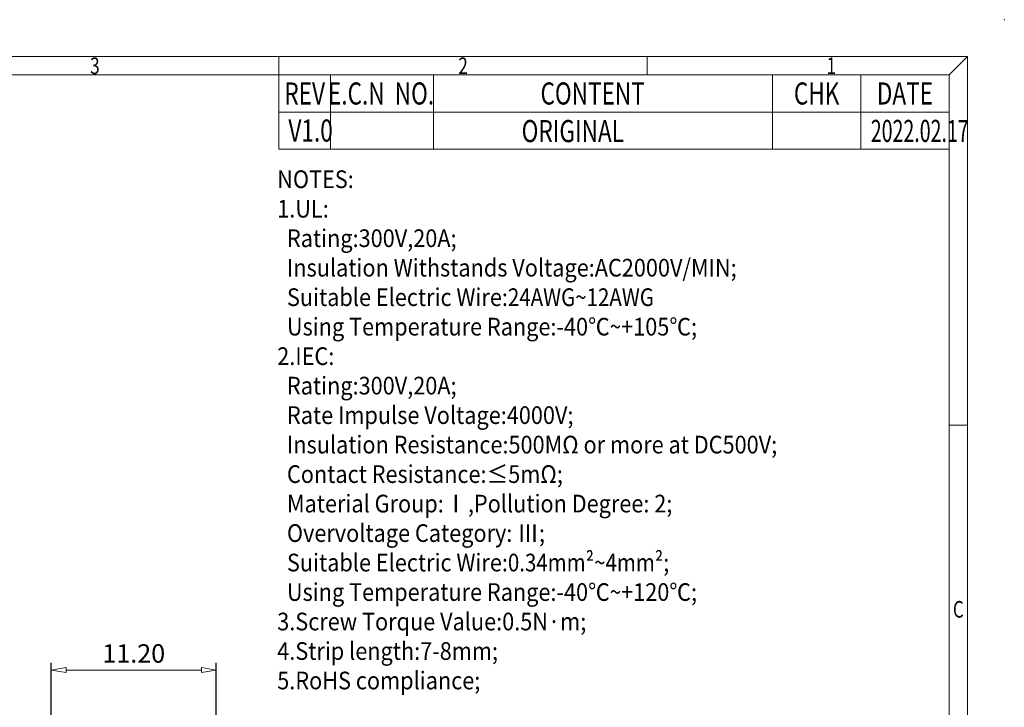
# Model space of a CAD drawing. Units: millimetres. Extents: x 2315 to 2612, y -208 to 6.
# Drawn here: x 2479 to 2612, y -88 to 6 of the extents above; entities that cross this region are included whole.
import ezdxf
from ezdxf.enums import TextEntityAlignment as Align

# ---------------------------------------------------------------- set-up
doc = ezdxf.new("R2010")
doc.units = ezdxf.units.MM
for name, color, linetype, lineweight in [('dim', 31, 'Continuous', 9), ('from', 7, 'Continuous', 13), ('text', 4, 'Continuous', 13)]:
    doc.layers.add(name, color=color, linetype=linetype, lineweight=lineweight)
doc.styles.add('BOM', font='gbenor.shx', dxfattribs={"width": 0.75, "oblique": 5.000002, "height": 3, "bigfont": 'gbcbig.shx'})
doc.styles.add('ISO', font='iso.shx', dxfattribs={"width": 0.8, "oblique": 5})
doc.styles.add('romantic', font='romantic.ttf')
doc.styles.add('TL-Standard', font='isocp.shx', dxfattribs={"height": 3})
doc.styles.add('tony_dim', font='gbenor.shx', dxfattribs={"width": 0.85, "oblique": 5, "height": 3})
doc.styles.add('TXT', font='txt.shx', dxfattribs={"bigfont": 'gbcbig.shx'})
doc.dimstyles.new('YanXiu$0', dxfattribs={"dimtxt": 3, "dimasz": 1.5, "dimexe": 0.5, "dimexo": 0.1, "dimgap": 0.5, "dimtad": 1, "dimzin": 0, "dimdsep": 46, "dimtxsty": 'tony_dim', "dimblk": 'CLOSEDBLANK', "dimcen": 0.09, "dimclrd": 31, "dimclre": 31, "dimclrt": 31, "dimadec": 0, "dimazin": 0, "dimtfac": 1, "dimtofl": 0, "dimtmove": 0, "dimatfit": 3, "dimldrblk": 'CLOSEDBLANK', "dimfxl": 1, "dimtolj": 1, "dimtzin": 0, "dimlwd": -1, "dimlwe": -1, "dimarcsym": 0})

# ---------------------------------------------------------------- blocks, each defined once
blk = doc.blocks.new('对外图框')
at = {"layer": 'from', "color": 7, "lineweight": 9}
for p, q in [((1332.07, 991.41), (1619.07, 991.41)), ((1525.57, 991.41), (1525.57, 988.91)), ((1575.57, 991.41), (1575.57, 988.91)), ((1619.06, 991.41), (1616.57, 988.91)), ((1619.07, 791.41), (1619.07, 991.41)), ((1334.57, 988.91), (1616.57, 988.91)), ((1525.57, 988.91), (1525.57, 983.88)), ((1532.56, 983.88), (1532.56, 988.91)), ((1546.56, 983.88), (1546.56, 988.91)), ((1592.59, 983.88), (1592.59, 988.91)), ((1604.58, 983.88), (1604.58, 988.91)), ((1616.57, 793.91), (1616.57, 988.91)), ((1525.57, 983.88), (1616.57, 983.88)), ((1619.06, 941.41), (1616.57, 941.41))]:
    blk.add_line(p, q, dxfattribs=at)
blk.add_point((1624.07, 996.41), dxfattribs=at)
at = {"layer": 'from', "color": 123, "lineweight": 9, "style": 'BOM', "width": 0.75}
for s, height, p in [('3', 2.25, (1500.57, 990.16)), ('2', 2.25, (1550.57, 990.16)), ('1', 2.25, (1600.57, 990.16)), ('REV', 3, (1529.06, 986.4)), ('E.C.N  NO.', 3, (1539.43, 986.4)), ('CONTENT', 3, (1568.16, 986.4)), ('CHK', 3, (1598.58, 986.4)), ('DATE', 3, (1610.57, 986.4)), ('C', 2.25, (1617.82, 916.41))]:
    blk.add_text(s, height=height, dxfattribs=at).set_placement(p, align=Align.MIDDLE_CENTER)
for tag, p, height in [('TL02', (1341.48, 984.91), 3), ('MM', (1581.01, 815.23), 2.5), ('1', (1611.57, 815.03), 2.5), ('1:1', (1581.01, 810.24), 2.5), ('TL-02-NAME-ASM.', (1577.33, 795.17), 2.5)]:
    blk.add_attdef(tag, p, '', height=height, dxfattribs=at)
at = {"layer": 'from', "color": 123, "lineweight": 9, "style": 'TXT'}
blk.add_attdef('唐麒贸', text='', height=3, dxfattribs=at).set_placement((1525.34, 816.39), align=Align.MIDDLE_CENTER)
at = {"layer": 'from', "color": 123, "lineweight": 9, "style": 'BOM'}
blk.add_attdef('DWG.DATE', text='', height=3, dxfattribs=at).set_placement((1544.32, 816.39), align=Align.MIDDLE_LEFT)
at = {"layer": 'from', "color": 123, "lineweight": 9, "style": 'BOM', "width": 0.75}
blk.add_attdef('1', text='', height=2.5, dxfattribs=at).set_placement((1609.56, 815.03), align=Align.RIGHT)
at = {"layer": 'from', "color": 123, "lineweight": 30, "style": 'romantic', "flags": 12}
blk.add_attdef('TLB-100-XP-XC', text='', height=3, dxfattribs=at).set_placement((1596.22, 803.98), align=Align.MIDDLE_CENTER)
blk = doc.blocks.new('*U2')
at = {"layer": 'from', "color": 7, "lineweight": 9}
for p, q in [((0, 0), (0, -5.03)), ((6.99, -5.03), (6.99, 0)), ((20.99, -5.03), (20.99, 0)), ((67.03, -5.03), (67.03, 0)), ((79.01, -5.03), (79.01, 0)), ((0, -5.03), (91, -5.03))]:
    blk.add_line(p, q, dxfattribs=at)
at = {"layer": 'from', "color": 123, "lineweight": 9, "style": 'BOM', "width": 0.75}
for tag, p in [('REV', (1.28, -4.01)), ('E.C.N-NO.', (8.4, -3.99)), ('CONTENT', (22.64, -4.08)), ('REVD', (80.37, -4.06))]:
    blk.add_attdef(tag, p, '', height=3, dxfattribs=at)
blk = doc.blocks.new('_ClosedBlank')
at = {"color": 0, "linetype": 'ByBlock', "lineweight": -2}
for p, q in [((-1, 0.167), (0, 0)), ((-1, 0.167), (-1, -0.167)), ((0, 0), (-1, -0.167))]:
    blk.add_line(p, q, dxfattribs=at)
blk = doc.blocks.new('*D21')
at = {"layer": 'Defpoints', "color": 0}
for p in [(2505.37, -82.63), (2482.98, -102.71), (2505.37, -105.78)]:
    blk.add_point(p, dxfattribs=at)
at = {"layer": 'dim', "lineweight": -2}
for p, q in [((2482.98, -102.21), (2482.98, -81.63)), ((2505.37, -105.28), (2505.37, -81.63))]:
    blk.add_line(p, q, dxfattribs=at)
at = {"layer": 'dim'}
blk.add_line((2484.98, -82.63), (2503.37, -82.63), dxfattribs=at)
at = {"layer": 'dim', "xscale": 2, "yscale": 2, "zscale": 2, "rotation": 180}
blk.add_blockref('_ClosedBlank', (2482.98, -82.63), dxfattribs=at)
at = {"layer": 'dim', "xscale": 2, "yscale": 2, "zscale": 2}
blk.add_blockref('_ClosedBlank', (2505.37, -82.63), dxfattribs=at)
at = {"layer": 'dim', "insert": (2494.18, -80.38), "char_height": 2.5, "attachment_point": 5, "style": 'ISO'}
blk.add_mtext('\\A1;11.20', dxfattribs=at)

msp = doc.modelspace()

# ---------------------------------------------------------------- block references
ref = msp.add_blockref('*U2', (2513.898, -6.917))
ref.add_attrib('REVD', '2022.02.17', (2594.268, -10.979), dxfattribs={"layer": 'from', "color": 123, "lineweight": 9, "height": 3, "style": 'BOM', "width": 0.65})
ref.add_attrib('CONTENT', '               ORIGINAL', (2536.54, -11.001), dxfattribs={"layer": 'from', "color": 123, "lineweight": 9, "height": 3, "style": 'BOM', "width": 0.75})
ref.add_attrib('REV', 'V1.0', (2515.182, -10.929), dxfattribs={"layer": 'from', "color": 123, "lineweight": 9, "height": 3, "style": 'BOM', "width": 0.75})
at = {"layer": 'dim'}
msp.add_blockref('对外图框', (988.332, -990.799), dxfattribs=at)

# ---------------------------------------------------------------- texts
at = {"layer": 'text', "insert": (2513.663, -14.835), "char_height": 2.4, "width": 87.84173, "attachment_point": 1, "style": 'TL-Standard'}
msp.add_mtext('{\\fSimSun|b0|i0|c0|p2;\\W0.9;NOTES:\\P1.UL:\\P  Rating:\\fSimSun|b0|i0|c134|p2;3\\fSimSun|b0|i0|c0|p2;00V,\\fSimSun|b0|i0|c134|p2;20\\fSimSun|b0|i0|c0|p2;A;\\P  Insulation Withstands Voltage:AC\\fSimSun|b0|i0|c134|p2;20\\fSimSun|b0|i0|c0|p2;00V/MIN;\\P  Suitable Electric Wire:\\fSimSun|b0|i0|c134|p2;\\W0.85;24AWG\\fSTSong|b0|i0|c0|p2;~\\fSimSun|b0|i0|c134|p2;12AWG\\W0.9;\\P  \\fSimSun|b0|i0|c0|p2;Using Temperature Range:-40\\fSimSun|b0|i0|c134|p2;℃\\fSTSong|b0|i0|c0|p2;\\W0.85;~\\fSimSun|b0|i0|c0|p2;\\W0.9;+105\\fSimSun|b0|i0|c134|p2;℃\\fSimSun|b0|i0|c0|p2;;\\fSimSun|b0|i0|c134|p2;\\P\\fSimSun|b0|i0|c0|p2;2.IEC:\\P  Rating:\\fSimSun|b0|i0|c134|p2;300\\fSimSun|b0|i0|c0|p2;V,\\fSimSun|b0|i0|c134|p2;20\\fSimSun|b0|i0|c0|p2;A;\\P  Rate Impulse Voltage:\\fSimSun|b0|i0|c134|p2;40\\fSimSun|b0|i0|c0|p2;00V;\\P  Insulation Resistance:500MΩ or more at DC500V;\\P  C\\fSimSun|b0|i0|c134|p2;ontact \\fSimSun|b0|i0|c0|p2;R\\fSimSun|b0|i0|c134|p2;esistance\\fSimSun|b0|i0|c0|p2;:\\fSimSun|b0|i0|c134|p2;≤5mΩ\\fSimSun|b0|i0|c0|p2;;\\P  Material Group:\\fSimSun|b0|i0|c134|p2;\\W1;Ⅰ\\W0.9;,Pollution Degree: 2;\\P  Overvoltage Category: Ⅲ;\\fSimSun|b0|i0|c0|p2;\\P  Suitable Electric Wire:\\fSimSun|b0|i0|c134|p2;\\W0.85;0.34mm²\\fSTSong|b0|i0|c0|p2;~\\fSimSun|b0|i0|c134|p2;4mm²\\W0.9;;\\P  \\fSimSun|b0|i0|c0|p2;Using Temperature Range:-40\\fSimSun|b0|i0|c134|p2;℃\\fSTSong|b0|i0|c0|p2;\\W0.85;~\\fSimSun|b0|i0|c0|p2;\\W0.9;+\\fSimSun|b0|i0|c134|p2;120℃\\fSimSun|b0|i0|c0|p2;;\\fSimSun|b0|i0|c134|p2;\\P3\\fSimSun|b0|i0|c0|p2;.Screw Torque Va\\fSimSun|b0|i0|c134|p2;l\\fSimSun|b0|i0|c0|p2;ue:0.\\fSimSun|b0|i0|c134|p2;5\\fSimSun|b0|i0|c0|p2;N·m;\\P\\fSimSun|b0|i0|c134|p2;4\\fSimSun|b0|i0|c0|p2;.\\fSimSun|b0|i0|c134|p2;Strip length:7-8mm\\fSimSun|b0|i0|c0|p2;;\\P\\fSimSun|b0|i0|c134|p2;5\\fSimSun|b0|i0|c0|p2;.RoHS compliance;}', dxfattribs=at)

# ---------------------------------------------------------------- dimensions: what is measured, and where the dimension line sits
at = {"layer": 'dim'}
dim = msp.add_linear_dim(base=(2505.366, -82.627), p1=(2482.984, -102.714), p2=(2505.366, -105.783), text='11.20', dimstyle='YanXiu$0', override={"dimtxt": 2.5, "dimasz": 2, "dimexe": 1, "dimexo": 0.5, "dimgap": 1, "dimlfac": 0.5, "dimtxsty": 'ISO', "dimclrd": 256, "dimclre": 256, "dimclrt": 256, "dimtofl": 1, "dimlwe": -2}, dxfattribs=at)
dim.commit()
dim.dimension.update_dxf_attribs({"geometry": '*D21', "text_midpoint": (2494.175, -80.377)})

doc.saveas('drawing.dxf')
